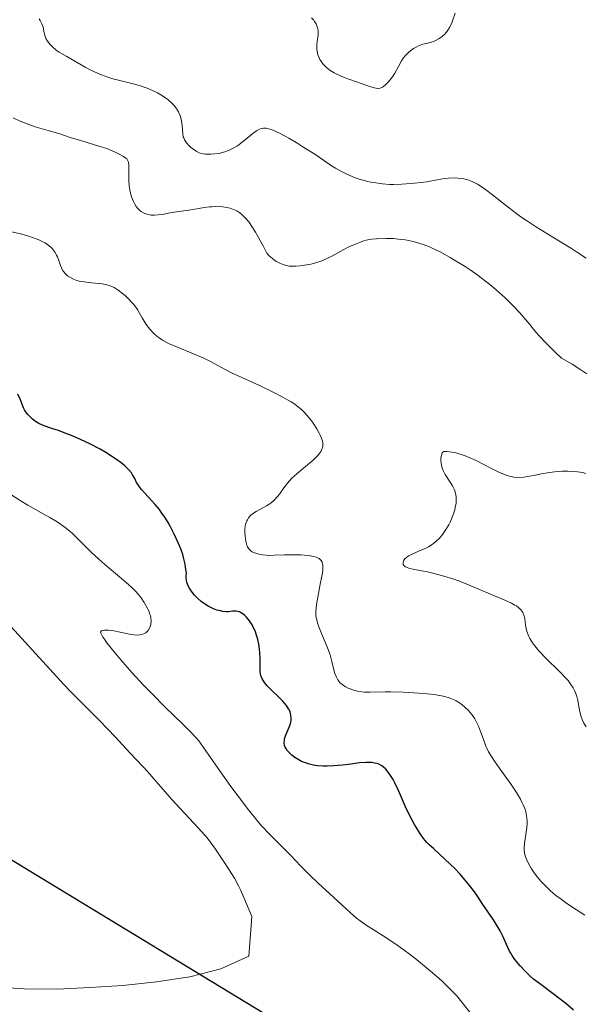
# Model space of a CAD drawing. Units: metres. Extents: x 572891 to 573736, y 4693358 to 4694122.
# Drawn here: x 573600 to 573671, y 4693634 to 4693759 of the extents above; entities that cross this region are included whole.
import ezdxf

# ---------------------------------------------------------------- set-up
doc = ezdxf.new("R2010")
doc.units = ezdxf.units.M
doc.header["$MEASUREMENT"] = 0
for name, color, linetype, lineweight in [('Comarca', 2, 'Continuous', 13), ('Comarca CxS', 133, 'Continuous', 0), ('Comunidad autónoma', 142, 'Continuous', 30), ('Comunidad Autónoma CxS', 142, 'Continuous', 0), ('Curva de nivel maestra', 36, 'Continuous', 30), ('Curva de nivel normal', 36, 'Continuous', 0), ('Municipio', 9, 'Continuous', 13), ('Municipio CxS', 142, 'Continuous', 0), ('Provincia', 19, 'Continuous', 0), ('Provincia CxS', 1, 'Continuous', 0)]:
    doc.layers.add(name, color=color, linetype=linetype, lineweight=lineweight)

# ---------------------------------------------------------------- blocks, each defined once
blk = doc.blocks.new('*U150')
at = {"layer": 'Curva de nivel normal', "color": 36, "linetype": 'Continuous', "lineweight": 0}
blk.add_polyline3d([(573655.12, 4693759.51, 405), (573654.84, 4693758.65, 405), (573654.65, 4693758.17, 405), (573654.42, 4693757.71, 405), (573654.29, 4693757.47, 405), (573654.05, 4693757.13, 405), (573653.78, 4693756.82, 405), (573653.63, 4693756.67, 405), (573653.46, 4693756.54, 405), (573653.11, 4693756.3, 405), (573652.74, 4693756.1, 405), (573652.49, 4693755.99, 405), (573652, 4693755.82, 405), (573651.67, 4693755.73, 405), (573651.06, 4693755.58, 405), (573650.58, 4693755.41, 405), (573650.12, 4693755.18, 405), (573649.88, 4693755.04, 405), (573649.52, 4693754.79, 405), (573649.18, 4693754.5, 405), (573649.02, 4693754.34, 405), (573648.87, 4693754.18, 405), (573648.59, 4693753.83, 405), (573648.35, 4693753.47, 405), (573647.96, 4693752.79, 405), (573647.51, 4693751.93, 405), (573647.23, 4693751.48, 405), (573646.89, 4693751.04, 405), (573646.7, 4693750.82, 405), (573646.4, 4693750.51, 405), (573646.09, 4693750.25, 405), (573645.94, 4693750.16, 405), (573645.65, 4693750.03, 405), (573645.5, 4693750.01, 405), (573645.16, 4693750.02, 405), (573644.91, 4693750.07, 405), (573644.25, 4693750.27, 405), (573643.25, 4693750.61, 405), (573641.14, 4693751.39, 405), (573640.19, 4693751.79, 405), (573639.84, 4693751.97, 405), (573639.37, 4693752.27, 405), (573638.94, 4693752.61, 405), (573638.73, 4693752.8, 405), (573638.43, 4693753.12, 405), (573638.16, 4693753.47, 405), (573638.05, 4693753.66, 405), (573637.95, 4693753.85, 405), (573637.81, 4693754.26, 405), (573637.72, 4693754.67, 405), (573637.69, 4693754.96, 405), (573637.69, 4693755.52, 405), (573637.73, 4693755.94, 405), (573637.83, 4693756.76, 405), (573637.84, 4693757.15, 405), (573637.83, 4693757.35, 405), (573637.8, 4693757.55, 405), (573637.69, 4693757.93, 405), (573637.58, 4693758.17, 405), (573637.39, 4693758.48, 405), (573637.29, 4693758.63, 405), (573637.01, 4693758.93, 405)], dxfattribs=at)
blk = doc.blocks.new('*U154')
at = {"layer": 'Curva de nivel normal', "color": 36, "linetype": 'Continuous', "lineweight": 0}
blk.add_polyline3d([(573671.68, 4693728.56, 410), (573670.46, 4693729.38, 410), (573669.82, 4693729.78, 410), (573667.44, 4693731.2, 410), (573665.27, 4693732.56, 410), (573664.25, 4693733.22, 410), (573663.41, 4693733.8, 410), (573662.91, 4693734.17, 410), (573661.84, 4693734.99, 410), (573659.85, 4693736.55, 410), (573658.95, 4693737.23, 410), (573658.28, 4693737.7, 410), (573657.94, 4693737.91, 410), (573657.38, 4693738.19, 410), (573656.86, 4693738.41, 410), (573656.57, 4693738.5, 410), (573656.07, 4693738.61, 410), (573655.49, 4693738.68, 410), (573655.08, 4693738.7, 410), (573654.29, 4693738.68, 410), (573653.8, 4693738.63, 410), (573652.84, 4693738.44, 410), (573651.55, 4693738.21, 410), (573650.8, 4693738.11, 410), (573650, 4693738.02, 410), (573648.39, 4693737.89, 410), (573647.36, 4693737.86, 410), (573646.83, 4693737.87, 410), (573645.97, 4693737.94, 410), (573645.11, 4693738.06, 410), (573644.65, 4693738.14, 410), (573643.95, 4693738.3, 410), (573643.23, 4693738.49, 410), (573642.88, 4693738.6, 410), (573642.53, 4693738.72, 410), (573641.84, 4693738.99, 410), (573641.19, 4693739.29, 410), (573640.78, 4693739.49, 410), (573640.03, 4693739.91, 410), (573639.54, 4693740.22, 410), (573638.5, 4693740.93, 410), (573637.4, 4693741.69, 410), (573636.03, 4693742.56, 410), (573635.27, 4693743.04, 410), (573634.12, 4693743.72, 410), (573633.04, 4693744.31, 410), (573632.57, 4693744.54, 410), (573632.15, 4693744.72, 410), (573631.9, 4693744.82, 410), (573631.28, 4693744.97, 410), (573630.94, 4693744.98, 410), (573630.63, 4693744.93, 410), (573630.44, 4693744.85, 410), (573630.06, 4693744.64, 410), (573629.6, 4693744.31, 410), (573628.62, 4693743.5, 410), (573627.88, 4693742.92, 410), (573627.65, 4693742.76, 410), (573627.21, 4693742.49, 410), (573626.79, 4693742.27, 410), (573626.53, 4693742.16, 410), (573626.06, 4693741.98, 410), (573625.6, 4693741.85, 410), (573625.33, 4693741.79, 410), (573624.8, 4693741.72, 410), (573624.28, 4693741.69, 410), (573624.02, 4693741.69, 410), (573623.62, 4693741.71, 410), (573623.1, 4693741.8, 410), (573622.84, 4693741.88, 410), (573622.42, 4693742.08, 410), (573622.13, 4693742.27, 410), (573621.73, 4693742.58, 410), (573621.55, 4693742.75, 410), (573621.2, 4693743.14, 410), (573620.97, 4693743.51, 410), (573620.87, 4693743.75, 410), (573620.82, 4693743.9, 410), (573620.76, 4693744.21, 410), (573620.66, 4693745.38, 410), (573620.55, 4693746.07, 410), (573620.45, 4693746.45, 410), (573620.3, 4693746.84, 410), (573620.21, 4693747.03, 410), (573620.01, 4693747.38, 410), (573619.89, 4693747.55, 410), (573619.69, 4693747.8, 410), (573619.34, 4693748.18, 410), (573618.91, 4693748.55, 410), (573618.68, 4693748.73, 410), (573617.96, 4693749.21, 410), (573617.56, 4693749.44, 410), (573616.92, 4693749.76, 410), (573616.24, 4693750.05, 410), (573615.89, 4693750.18, 410), (573615.54, 4693750.3, 410), (573614.82, 4693750.51, 410), (573612.79, 4693751, 410), (573611.93, 4693751.23, 410), (573611.42, 4693751.4, 410), (573610.49, 4693751.74, 410), (573609.61, 4693752.1, 410), (573609.16, 4693752.32, 410), (573608.44, 4693752.7, 410), (573606.13, 4693754.04, 410), (573605.16, 4693754.58, 410), (573604.78, 4693754.84, 410), (573604.25, 4693755.3, 410), (573604.01, 4693755.56, 410), (573603.69, 4693755.96, 410), (573603.48, 4693756.33, 410), (573603.38, 4693756.57, 410), (573603.27, 4693757.03, 410), (573603.13, 4693757.75, 410), (573602.98, 4693758.16, 410), (573602.76, 4693758.58, 410), (573602.62, 4693758.8, 410)], dxfattribs=at)
blk = doc.blocks.new('*U156')
at = {"layer": 'Curva de nivel maestra', "color": 36, "linetype": 'Continuous', "lineweight": 30}
blk.add_polyline3d([(573670.09, 4693633.56, 425), (573669.09, 4693634.39, 425), (573667.52, 4693635.62, 425), (573665.76, 4693636.92, 425), (573665.02, 4693637.49, 425), (573664.61, 4693637.85, 425), (573663.96, 4693638.47, 425), (573663.37, 4693639.1, 425), (573663.09, 4693639.44, 425), (573662.68, 4693639.96, 425), (573662.32, 4693640.48, 425), (573662.16, 4693640.74, 425), (573662.01, 4693640.99, 425), (573661.77, 4693641.49, 425), (573661.16, 4693642.9, 425), (573660.82, 4693643.59, 425), (573659.98, 4693644.96, 425), (573658.63, 4693646.92, 425), (573657.96, 4693647.94, 425), (573657.56, 4693648.51, 425), (573656.83, 4693649.47, 425), (573656.41, 4693650, 425), (573655.74, 4693650.76, 425), (573655.08, 4693651.44, 425), (573653.86, 4693652.58, 425), (573652.38, 4693653.97, 425), (573651.84, 4693654.45, 425), (573651.57, 4693654.72, 425), (573651.12, 4693655.25, 425), (573650.66, 4693655.92, 425), (573650.4, 4693656.32, 425), (573649.99, 4693657.02, 425), (573649.33, 4693658.28, 425), (573648.88, 4693659.26, 425), (573647.97, 4693661.31, 425), (573647.51, 4693662.26, 425), (573647.29, 4693662.69, 425), (573646.89, 4693663.35, 425), (573646.69, 4693663.63, 425), (573646.38, 4693664, 425), (573646.05, 4693664.3, 425), (573645.87, 4693664.42, 425), (573645.5, 4693664.62, 425), (573645.29, 4693664.7, 425), (573644.97, 4693664.78, 425), (573644.62, 4693664.84, 425), (573644.37, 4693664.85, 425), (573643.86, 4693664.86, 425), (573643.07, 4693664.8, 425), (573641.66, 4693664.61, 425), (573640.91, 4693664.52, 425), (573639.81, 4693664.44, 425), (573638.98, 4693664.39, 425), (573638.51, 4693664.38, 425), (573637.76, 4693664.42, 425), (573637.25, 4693664.5, 425), (573636.57, 4693664.68, 425), (573636.23, 4693664.79, 425), (573635.75, 4693664.99, 425), (573635.52, 4693665.1, 425), (573635.3, 4693665.23, 425), (573634.88, 4693665.49, 425), (573634.51, 4693665.78, 425), (573634.29, 4693665.97, 425), (573633.93, 4693666.38, 425), (573633.76, 4693666.65, 425), (573633.69, 4693666.79, 425), (573633.61, 4693666.99, 425), (573633.55, 4693667.31, 425), (573633.57, 4693667.65, 425), (573633.6, 4693667.82, 425), (573633.72, 4693668.2, 425), (573634.07, 4693669, 425), (573634.31, 4693669.62, 425), (573634.4, 4693669.99, 425), (573634.42, 4693670.17, 425), (573634.44, 4693670.44, 425), (573634.4, 4693670.84, 425), (573634.29, 4693671.24, 425), (573634.21, 4693671.44, 425), (573634.11, 4693671.64, 425), (573633.86, 4693672.03, 425), (573633.56, 4693672.4, 425), (573633.34, 4693672.65, 425), (573632.88, 4693673.11, 425), (573631.87, 4693674.06, 425), (573631.42, 4693674.52, 425), (573631.08, 4693674.94, 425), (573630.93, 4693675.15, 425), (573630.74, 4693675.48, 425), (573630.61, 4693675.83, 425), (573630.56, 4693676.01, 425), (573630.52, 4693676.39, 425), (573630.52, 4693677.24, 425), (573630.54, 4693678, 425), (573630.49, 4693678.76, 425), (573630.45, 4693679.17, 425), (573630.36, 4693679.78, 425), (573630.23, 4693680.38, 425), (573630.15, 4693680.67, 425), (573630.07, 4693680.95, 425), (573629.87, 4693681.47, 425), (573629.65, 4693681.94, 425), (573629.5, 4693682.23, 425), (573629.17, 4693682.74, 425), (573628.79, 4693683.21, 425), (573628.54, 4693683.46, 425), (573628.37, 4693683.6, 425), (573628.04, 4693683.81, 425), (573627.93, 4693683.86, 425), (573627.69, 4693683.93, 425), (573627.46, 4693683.96, 425), (573627.01, 4693683.95, 425), (573626.54, 4693683.9, 425), (573626.27, 4693683.89, 425), (573625.82, 4693683.93, 425), (573625.33, 4693684.03, 425), (573625.06, 4693684.11, 425), (573624.63, 4693684.27, 425), (573623.96, 4693684.6, 425), (573623.37, 4693684.97, 425), (573623.07, 4693685.2, 425), (573622.64, 4693685.57, 425), (573622.24, 4693685.99, 425), (573622.05, 4693686.21, 425), (573621.73, 4693686.64, 425), (573621.59, 4693686.87, 425), (573621.41, 4693687.23, 425), (573621.27, 4693687.61, 425), (573621.22, 4693687.8, 425), (573621.17, 4693688.22, 425), (573621.17, 4693688.43, 425), (573621.2, 4693688.76, 425), (573621.11, 4693689.47, 425), (573621.04, 4693689.91, 425), (573620.85, 4693690.74, 425), (573620.74, 4693691.12, 425), (573620.5, 4693691.85, 425), (573620.23, 4693692.51, 425), (573619.68, 4693693.68, 425), (573619.15, 4693694.7, 425), (573618.89, 4693695.17, 425), (573618.48, 4693695.84, 425), (573618.04, 4693696.48, 425), (573617.8, 4693696.8, 425), (573617.27, 4693697.42, 425), (573615.53, 4693699.34, 425), (573615.36, 4693699.55, 425), (573615.1, 4693699.91, 425), (573614.92, 4693700.22, 425), (573614.68, 4693700.73, 425), (573614.42, 4693701.2, 425), (573614.26, 4693701.45, 425), (573613.94, 4693701.83, 425), (573613.57, 4693702.19, 425), (573613.35, 4693702.39, 425), (573612.96, 4693702.7, 425), (573612.25, 4693703.22, 425), (573611.02, 4693704, 425), (573610.31, 4693704.42, 425), (573609.12, 4693705.05, 425), (573607.84, 4693705.65, 425), (573607.01, 4693706.02, 425), (573605.58, 4693706.59, 425), (573605.07, 4693706.77, 425), (573604.33, 4693706.99, 425), (573603.83, 4693707.15, 425), (573603.03, 4693707.48, 425), (573602.6, 4693707.69, 425), (573602.18, 4693707.94, 425), (573601.8, 4693708.22, 425), (573601.47, 4693708.51, 425), (573601.19, 4693708.81, 425), (573601.03, 4693709.01, 425), (573600.78, 4693709.4, 425), (573600.65, 4693709.67, 425), (573600.45, 4693710.2, 425), (573600.28, 4693710.66, 425), (573599.94, 4693711.39, 425)], dxfattribs=at)

msp = doc.modelspace()

# ---------------------------------------------------------------- linework, layer by layer
at = {"layer": 'Comarca', "color": 2, "linetype": 'Continuous', "lineweight": 13}
msp.add_polyline3d([(573734.31, 4693565.36, 427.15), (573713.26, 4693573.79, 429.29), (573685.55, 4693590.7, 429.97), (573679.61, 4693594.82, 430.34), (573662.97, 4693610.22, 432.87), (573634.16, 4693631.2, 434.78), (573599.62, 4693652.23, 437.09), (573560.14, 4693675.6, 439.51), (573547, 4693685.51, 441.03), (573528.95, 4693700.54, 442.48), (573510.75, 4693712.66, 442.1), (573483.27, 4693727.4, 437.82), (573471.6, 4693731.19, 437.37), (573420.32, 4693758.1, 439.57), (573376.86, 4693778.19, 439.53), (573353.74, 4693795.18, 438.99), (573303.92, 4693827.67, 437.92)], dxfattribs=at)
at = {"layer": 'Comarca CxS', "color": 133, "linetype": 'Continuous', "lineweight": 0}
msp.add_polyline3d([(573142.62, 4694116.14, 411.14), (573728.44, 4694122.18, 393.58), (573728.44, 4694122.18, 393.58), (573734.31, 4693565.36, 427.15), (573713.26, 4693573.79, 429.29), (573685.55, 4693590.7, 429.97), (573679.61, 4693594.82, 430.34), (573662.97, 4693610.22, 432.87), (573634.16, 4693631.2, 434.78), (573599.62, 4693652.23, 437.09), (573560.14, 4693675.6, 439.51), (573547, 4693685.51, 441.03), (573528.95, 4693700.54, 442.48), (573510.75, 4693712.65, 442.1), (573483.27, 4693727.4, 437.82), (573471.6, 4693731.19, 437.37), (573420.32, 4693758.09, 439.57), (573376.86, 4693778.19, 439.53), (573353.74, 4693795.18, 438.99), (573303.92, 4693827.66, 437.92)], dxfattribs=at)
at = {"layer": 'Comunidad autónoma', "color": 142, "linetype": 'Continuous', "lineweight": 30}
msp.add_polyline3d([(573734.31, 4693565.36, 427.15), (573713.26, 4693573.79, 429.29), (573685.55, 4693590.7, 429.97), (573679.61, 4693594.82, 430.34), (573662.97, 4693610.22, 432.87), (573634.16, 4693631.2, 434.78), (573599.62, 4693652.23, 437.09), (573560.14, 4693675.6, 439.51), (573547, 4693685.51, 441.03), (573528.95, 4693700.54, 442.48), (573510.75, 4693712.66, 442.1), (573483.27, 4693727.4, 437.82), (573471.6, 4693731.19, 437.37), (573420.32, 4693758.1, 439.57), (573376.86, 4693778.19, 439.53), (573353.74, 4693795.18, 438.99), (573303.92, 4693827.67, 437.92)], dxfattribs=at)
at = {"layer": 'Comunidad Autónoma CxS', "color": 142, "linetype": 'Continuous', "lineweight": 0}
msp.add_polyline3d([(573142.62, 4694116.14, 411.14), (573728.44, 4694122.18, 393.58), (573728.44, 4694122.18, 393.58), (573734.31, 4693565.36, 427.15), (573713.26, 4693573.79, 429.29), (573685.55, 4693590.7, 429.97), (573679.61, 4693594.82, 430.34), (573662.97, 4693610.22, 432.87), (573634.16, 4693631.2, 434.78), (573599.62, 4693652.23, 437.09), (573560.14, 4693675.6, 439.51), (573547, 4693685.51, 441.03), (573528.95, 4693700.54, 442.48), (573510.75, 4693712.65, 442.1), (573483.27, 4693727.4, 437.82), (573471.6, 4693731.19, 437.37), (573420.32, 4693758.09, 439.57), (573376.86, 4693778.19, 439.53), (573353.74, 4693795.18, 438.99), (573303.92, 4693827.67, 437.92)], dxfattribs=at)
at = {"layer": 'Curva de nivel normal', "color": 36, "linetype": 'Continuous', "lineweight": 0}
for points in [[(573671.75, 4693713.94, 415), (573671, 4693714.45, 415), (573669.9, 4693715.16, 415), (573668.94, 4693715.73, 415), (573668.55, 4693715.93, 415), (573667.79, 4693716.64, 415), (573666.62, 4693717.81, 415), (573665.77, 4693718.71, 415), (573665.33, 4693719.23, 415), (573664.56, 4693720.16, 415), (573663.28, 4693721.64, 415), (573662.57, 4693722.41, 415), (573661.45, 4693723.53, 415), (573660.29, 4693724.58, 415), (573659.51, 4693725.23, 415), (573659.01, 4693725.63, 415), (573658.03, 4693726.37, 415), (573657.01, 4693727.08, 415), (573656.39, 4693727.49, 415), (573655.25, 4693728.2, 415), (573654.49, 4693728.65, 415), (573653.25, 4693729.34, 415), (573652.78, 4693729.58, 415), (573651.89, 4693729.98, 415), (573651.11, 4693730.28, 415), (573650.68, 4693730.43, 415), (573649.98, 4693730.63, 415), (573649.28, 4693730.79, 415), (573648.83, 4693730.87, 415), (573648, 4693730.98, 415), (573647.31, 4693731.04, 415), (573646.99, 4693731.06, 415), (573646.46, 4693731.06, 415), (573645.19, 4693730.99, 415), (573644.58, 4693730.94, 415), (573643.91, 4693730.82, 415), (573643.59, 4693730.73, 415), (573643.06, 4693730.55, 415), (573642.64, 4693730.38, 415), (573641.73, 4693729.98, 415), (573641.1, 4693729.67, 415), (573639.66, 4693728.85, 415), (573638.86, 4693728.46, 415), (573638.41, 4693728.27, 415), (573637.67, 4693728.01, 415), (573636.92, 4693727.81, 415), (573636.43, 4693727.71, 415), (573635.55, 4693727.58, 415), (573635.03, 4693727.54, 415), (573634.73, 4693727.53, 415), (573634.2, 4693727.57, 415), (573633.69, 4693727.67, 415), (573633.42, 4693727.75, 415), (573632.99, 4693727.93, 415), (573632.58, 4693728.15, 415), (573632.37, 4693728.28, 415), (573632.06, 4693728.5, 415), (573631.67, 4693728.84, 415), (573631.38, 4693729.19, 415), (573631.23, 4693729.44, 415), (573630.93, 4693730.03, 415), (573630.3, 4693731.19, 415), (573629.93, 4693731.83, 415), (573629.39, 4693732.68, 415), (573629.11, 4693733.09, 415), (573628.64, 4693733.64, 415), (573628.19, 4693734.08, 415), (573627.96, 4693734.27, 415), (573627.57, 4693734.52, 415), (573627.16, 4693734.72, 415), (573626.94, 4693734.8, 415), (573626.72, 4693734.87, 415), (573626.25, 4693734.97, 415), (573625.79, 4693735.03, 415), (573624.94, 4693735.07, 415), (573624.43, 4693735.06, 415), (573624.13, 4693735.04, 415), (573623.5, 4693734.96, 415), (573621.5, 4693734.64, 415), (573619.94, 4693734.42, 415), (573619.16, 4693734.29, 415), (573618.15, 4693734.09, 415), (573617.66, 4693734.02, 415), (573617.2, 4693733.98, 415), (573616.98, 4693733.98, 415), (573616.76, 4693733.99, 415), (573616.34, 4693734.06, 415), (573615.96, 4693734.2, 415), (573615.8, 4693734.27, 415), (573615.49, 4693734.46, 415), (573615.28, 4693734.63, 415), (573615.14, 4693734.78, 415), (573614.87, 4693735.1, 415), (573614.65, 4693735.47, 415), (573614.51, 4693735.73, 415), (573614.29, 4693736.29, 415), (573614.12, 4693736.96, 415), (573614.04, 4693737.43, 415), (573614, 4693737.75, 415), (573613.95, 4693738.38, 415), (573613.94, 4693740.31, 415), (573613.88, 4693740.7, 415), (573613.82, 4693740.86, 415), (573613.67, 4693741.09, 415), (573613.56, 4693741.19, 415), (573613.27, 4693741.41, 415), (573612.63, 4693741.76, 415), (573612.13, 4693742, 415), (573611.15, 4693742.4, 415), (573610.58, 4693742.59, 415), (573609.75, 4693742.83, 415), (573608.43, 4693743.25, 415), (573606.55, 4693743.82, 415), (573605.24, 4693744.25, 415), (573603.58, 4693744.71, 415), (573602.13, 4693745.17, 415), (573601.33, 4693745.45, 415), (573600.21, 4693745.88, 415), (573599.33, 4693746.28, 415)], [(573671.52, 4693645.54, 420), (573669.88, 4693646.61, 420), (573669.04, 4693647.17, 420), (573668.33, 4693647.69, 420), (573667.9, 4693648.02, 420), (573667.13, 4693648.69, 420), (573666.36, 4693649.43, 420), (573666, 4693649.82, 420), (573665.48, 4693650.42, 420), (573665.03, 4693651.04, 420), (573664.77, 4693651.43, 420), (573664.35, 4693652.17, 420), (573664.13, 4693652.63, 420), (573664.02, 4693652.91, 420), (573663.89, 4693653.41, 420), (573663.85, 4693653.77, 420), (573663.85, 4693654.03, 420), (573663.9, 4693654.67, 420), (573664.17, 4693656.59, 420), (573664.21, 4693657.09, 420), (573664.21, 4693657.37, 420), (573664.18, 4693657.86, 420), (573664.11, 4693658.34, 420), (573664.05, 4693658.6, 420), (573663.91, 4693659.04, 420), (573663.73, 4693659.5, 420), (573663.61, 4693659.77, 420), (573663.38, 4693660.22, 420), (573662.88, 4693661.05, 420), (573662.19, 4693662.07, 420), (573660.68, 4693664.17, 420), (573660.11, 4693665.01, 420), (573659.8, 4693665.47, 420), (573659.36, 4693666.21, 420), (573659.13, 4693666.65, 420), (573659.01, 4693666.91, 420), (573658.82, 4693667.4, 420), (573658.74, 4693667.64, 420), (573658.56, 4693668.21, 420), (573658.35, 4693668.78, 420), (573658.08, 4693669.43, 420), (573657.91, 4693669.79, 420), (573657.6, 4693670.35, 420), (573657.24, 4693670.9, 420), (573657.04, 4693671.17, 420), (573656.82, 4693671.42, 420), (573656.33, 4693671.89, 420), (573655.79, 4693672.31, 420), (573655.27, 4693672.62, 420), (573655, 4693672.76, 420), (573654.59, 4693672.94, 420), (573654.27, 4693673.06, 420), (573653.63, 4693673.24, 420), (573652.96, 4693673.37, 420), (573652.5, 4693673.43, 420), (573651.58, 4693673.53, 420), (573650.53, 4693673.62, 420), (573648.58, 4693673.74, 420), (573647.03, 4693673.79, 420), (573646.34, 4693673.79, 420), (573644.39, 4693673.73, 420), (573643.69, 4693673.74, 420), (573643.35, 4693673.78, 420), (573642.81, 4693673.87, 420), (573642.29, 4693674, 420), (573642.02, 4693674.09, 420), (573641.61, 4693674.25, 420), (573641.23, 4693674.45, 420), (573641.05, 4693674.56, 420), (573640.89, 4693674.69, 420), (573640.59, 4693674.97, 420), (573640.34, 4693675.3, 420), (573640.19, 4693675.55, 420), (573640.11, 4693675.72, 420), (573639.96, 4693676.1, 420), (573639.82, 4693676.56, 420), (573639.58, 4693677.59, 420), (573639.35, 4693678.45, 420), (573639.02, 4693679.35, 420), (573638.29, 4693681.06, 420), (573637.92, 4693682, 420), (573637.77, 4693682.49, 420), (573637.54, 4693683.37, 420), (573637.56, 4693683.86, 420), (573637.65, 4693684.81, 420), (573637.78, 4693685.72, 420), (573638.1, 4693687.36, 420), (573638.31, 4693688.39, 420), (573638.38, 4693688.82, 420), (573638.42, 4693689.19, 420), (573638.43, 4693689.4, 420), (573638.42, 4693689.77, 420), (573638.4, 4693689.92, 420), (573638.33, 4693690.17, 420), (573638.22, 4693690.36, 420), (573638.14, 4693690.46, 420), (573637.95, 4693690.62, 420), (573637.84, 4693690.68, 420), (573637.59, 4693690.8, 420), (573637.3, 4693690.88, 420), (573636.59, 4693690.98, 420), (573635.65, 4693691.06, 420), (573635.13, 4693691.08, 420), (573634.33, 4693691.09, 420), (573633.57, 4693691.08, 420), (573632.27, 4693691.02, 420), (573631.59, 4693691.01, 420), (573631.28, 4693691.02, 420), (573630.81, 4693691.08, 420), (573630.37, 4693691.17, 420), (573630.15, 4693691.23, 420), (573629.82, 4693691.34, 420), (573629.53, 4693691.48, 420), (573629.4, 4693691.56, 420), (573629.18, 4693691.75, 420), (573629.09, 4693691.85, 420), (573628.93, 4693692.1, 420), (573628.85, 4693692.31, 420), (573628.72, 4693692.82, 420), (573628.62, 4693693.47, 420), (573628.59, 4693693.84, 420), (573628.6, 4693694.39, 420), (573628.67, 4693694.91, 420), (573628.74, 4693695.16, 420), (573628.83, 4693695.38, 420), (573628.9, 4693695.51, 420), (573629.06, 4693695.76, 420), (573629.35, 4693696.08, 420), (573629.56, 4693696.25, 420), (573630, 4693696.54, 420), (573631.32, 4693697.25, 420), (573631.74, 4693697.53, 420), (573631.95, 4693697.7, 420), (573632.27, 4693697.97, 420), (573632.71, 4693698.45, 420), (573632.99, 4693698.8, 420), (573633.51, 4693699.56, 420), (573633.95, 4693700.14, 420), (573634.46, 4693700.71, 420), (573634.86, 4693701.08, 420), (573635.75, 4693701.84, 420), (573636.75, 4693702.65, 420), (573637.22, 4693703.05, 420), (573637.63, 4693703.45, 420), (573637.81, 4693703.64, 420), (573637.97, 4693703.82, 420), (573638.21, 4693704.18, 420), (573638.35, 4693704.53, 420), (573638.41, 4693704.77, 420), (573638.42, 4693704.92, 420), (573638.41, 4693705.24, 420), (573638.38, 4693705.43, 420), (573638.27, 4693705.8, 420), (573638.11, 4693706.19, 420), (573637.98, 4693706.45, 420), (573637.68, 4693706.98, 420), (573637.3, 4693707.57, 420), (573637.02, 4693707.96, 420), (573636.43, 4693708.71, 420), (573636, 4693709.18, 420), (573635.76, 4693709.42, 420), (573635.32, 4693709.79, 420), (573634.76, 4693710.18, 420), (573634.43, 4693710.4, 420), (573633.2, 4693711.1, 420), (573632.26, 4693711.59, 420), (573630.34, 4693712.52, 420), (573626.91, 4693714.09, 420), (573626.25, 4693714.42, 420), (573624.18, 4693715.53, 420), (573623.41, 4693715.91, 420), (573622.91, 4693716.15, 420), (573621.82, 4693716.61, 420), (573619.87, 4693717.39, 420), (573618.95, 4693717.8, 420), (573618.19, 4693718.21, 420), (573617.76, 4693718.49, 420), (573617.51, 4693718.68, 420), (573617.05, 4693719.08, 420), (573616.59, 4693719.58, 420), (573616.13, 4693720.2, 420), (573615.63, 4693721.02, 420), (573615.3, 4693721.61, 420), (573615.03, 4693722.06, 420), (573614.71, 4693722.52, 420), (573614.53, 4693722.75, 420), (573614.33, 4693722.98, 420), (573613.91, 4693723.42, 420), (573613.46, 4693723.84, 420), (573613.16, 4693724.09, 420), (573612.6, 4693724.52, 420), (573612.08, 4693724.85, 420), (573611.78, 4693725, 420), (573611.58, 4693725.07, 420), (573611.15, 4693725.19, 420), (573610.59, 4693725.3, 420), (573609.25, 4693725.46, 420), (573608.3, 4693725.56, 420), (573607.83, 4693725.63, 420), (573607.38, 4693725.74, 420), (573607.16, 4693725.81, 420), (573606.95, 4693725.89, 420), (573606.56, 4693726.1, 420), (573606.22, 4693726.34, 420), (573606.01, 4693726.52, 420), (573605.68, 4693726.89, 420), (573605.58, 4693727.04, 420), (573605.43, 4693727.32, 420), (573605.31, 4693727.62, 420), (573605.1, 4693728.25, 420), (573604.93, 4693728.71, 420), (573604.82, 4693728.94, 420), (573604.64, 4693729.29, 420), (573604.4, 4693729.63, 420), (573604.27, 4693729.79, 420), (573604.11, 4693729.94, 420), (573603.77, 4693730.22, 420), (573603.38, 4693730.48, 420), (573603.1, 4693730.63, 420), (573602.51, 4693730.92, 420), (573601.8, 4693731.19, 420), (573601.31, 4693731.36, 420), (573600.28, 4693731.65, 420), (573597.89, 4693732.2, 420)], [(573671.67, 4693669.33, 415), (573671.37, 4693669.8, 415), (573671.15, 4693670.27, 415), (573671.04, 4693670.6, 415), (573670.87, 4693671.25, 415), (573670.77, 4693671.73, 415), (573670.6, 4693672.69, 415), (573670.43, 4693673.37, 415), (573670.19, 4693673.96, 415), (573670.04, 4693674.26, 415), (573669.75, 4693674.71, 415), (573669.38, 4693675.2, 415), (573669.15, 4693675.46, 415), (573668.36, 4693676.29, 415), (573666.61, 4693677.99, 415), (573665.7, 4693678.94, 415), (573665.34, 4693679.36, 415), (573664.9, 4693679.97, 415), (573664.57, 4693680.5, 415), (573664.44, 4693680.77, 415), (573664.27, 4693681.17, 415), (573664.14, 4693681.58, 415), (573664.1, 4693681.79, 415), (573664.03, 4693682.21, 415), (573663.92, 4693683.05, 415), (573663.82, 4693683.44, 415), (573663.75, 4693683.62, 415), (573663.66, 4693683.8, 415), (573663.43, 4693684.13, 415), (573663.12, 4693684.43, 415), (573662.86, 4693684.62, 415), (573662.68, 4693684.74, 415), (573662.26, 4693684.98, 415), (573661.42, 4693685.36, 415), (573659.3, 4693686.22, 415), (573658.49, 4693686.57, 415), (573656.83, 4693687.3, 415), (573655.68, 4693687.77, 415), (573654.7, 4693688.11, 415), (573654.13, 4693688.28, 415), (573653.1, 4693688.55, 415), (573651.64, 4693688.92, 415), (573650.89, 4693689.08, 415), (573649.84, 4693689.27, 415), (573649.38, 4693689.37, 415), (573648.99, 4693689.51, 415), (573648.84, 4693689.58, 415), (573648.72, 4693689.68, 415), (573648.66, 4693689.74, 415), (573648.58, 4693689.88, 415), (573648.56, 4693690.12, 415), (573648.6, 4693690.28, 415), (573648.66, 4693690.39, 415), (573648.82, 4693690.6, 415), (573648.95, 4693690.72, 415), (573649.25, 4693690.94, 415), (573649.61, 4693691.14, 415), (573650.44, 4693691.51, 415), (573651.33, 4693691.88, 415), (573651.78, 4693692.11, 415), (573652.24, 4693692.39, 415), (573652.46, 4693692.56, 415), (573652.69, 4693692.76, 415), (573653.14, 4693693.2, 415), (573653.43, 4693693.54, 415), (573653.61, 4693693.78, 415), (573653.97, 4693694.28, 415), (573654.33, 4693694.88, 415), (573654.49, 4693695.19, 415), (573654.77, 4693695.82, 415), (573654.93, 4693696.24, 415), (573655.09, 4693696.78, 415), (573655.15, 4693697.05, 415), (573655.25, 4693697.62, 415), (573655.27, 4693697.88, 415), (573655.25, 4693698.39, 415), (573655.17, 4693698.86, 415), (573655.07, 4693699.17, 415), (573654.99, 4693699.38, 415), (573654.79, 4693699.79, 415), (573654.5, 4693700.27, 415), (573653.88, 4693701.25, 415), (573653.62, 4693701.73, 415), (573653.52, 4693701.96, 415), (573653.44, 4693702.19, 415), (573653.35, 4693702.63, 415), (573653.32, 4693703.04, 415), (573653.34, 4693703.28, 415), (573653.4, 4693703.68, 415), (573653.49, 4693703.95, 415), (573653.56, 4693704.04, 415), (573653.72, 4693704.12, 415), (573653.83, 4693704.14, 415), (573654.13, 4693704.14, 415), (573654.73, 4693704.07, 415), (573655.11, 4693703.99, 415), (573655.77, 4693703.81, 415), (573656.52, 4693703.55, 415), (573656.92, 4693703.39, 415), (573657.78, 4693702.99, 415), (573659.53, 4693702.09, 415), (573660.72, 4693701.49, 415), (573661.06, 4693701.34, 415), (573661.67, 4693701.1, 415), (573662.2, 4693700.96, 415), (573662.52, 4693700.9, 415), (573663.12, 4693700.86, 415), (573663.81, 4693700.9, 415), (573664.27, 4693700.96, 415), (573665.22, 4693701.14, 415), (573666.23, 4693701.36, 415), (573666.78, 4693701.46, 415), (573667.69, 4693701.57, 415), (573668.69, 4693701.63, 415), (573669.37, 4693701.63, 415), (573669.8, 4693701.62, 415), (573670.56, 4693701.58, 415), (573671.23, 4693701.48, 415), (573671.63, 4693701.37, 415)], [(573598.44, 4693699.1, 430), (573600.24, 4693697.95, 430), (573601.21, 4693697.35, 430), (573601.86, 4693696.97, 430), (573603.11, 4693696.28, 430), (573603.95, 4693695.81, 430), (573604.91, 4693695.24, 430), (573605.33, 4693694.96, 430), (573605.92, 4693694.54, 430), (573606.48, 4693694.08, 430), (573606.86, 4693693.73, 430), (573607.67, 4693692.94, 430), (573609.17, 4693691.42, 430), (573610.14, 4693690.52, 430), (573610.9, 4693689.86, 430), (573612.5, 4693688.53, 430), (573613.58, 4693687.62, 430), (573614.4, 4693686.87, 430), (573614.83, 4693686.44, 430), (573615.08, 4693686.17, 430), (573615.49, 4693685.65, 430), (573615.88, 4693685.07, 430), (573616.1, 4693684.69, 430), (573616.45, 4693683.99, 430), (573616.61, 4693683.59, 430), (573616.66, 4693683.41, 430), (573616.72, 4693683.14, 430), (573616.76, 4693682.72, 430), (573616.72, 4693682.31, 430), (573616.68, 4693682.11, 430), (573616.57, 4693681.81, 430), (573616.4, 4693681.54, 430), (573616.3, 4693681.42, 430), (573616.07, 4693681.23, 430), (573615.94, 4693681.16, 430), (573615.71, 4693681.06, 430), (573615.31, 4693680.98, 430), (573614.85, 4693680.95, 430), (573614.6, 4693680.97, 430), (573614.04, 4693681.04, 430), (573612.85, 4693681.3, 430), (573612.04, 4693681.48, 430), (573611.39, 4693681.56, 430), (573611.05, 4693681.57, 430), (573610.86, 4693681.56, 430), (573610.56, 4693681.51, 430), (573610.43, 4693681.45, 430), (573610.36, 4693681.32, 430), (573610.39, 4693681.18, 430), (573610.43, 4693681.08, 430), (573610.66, 4693680.69, 430), (573610.85, 4693680.42, 430), (573611.18, 4693679.97, 430), (573612.09, 4693678.83, 430), (573612.93, 4693677.83, 430), (573614.34, 4693676.22, 430), (573615.81, 4693674.62, 430), (573616.79, 4693673.6, 430), (573618.63, 4693671.75, 430), (573619.46, 4693670.94, 430), (573620.89, 4693669.56, 430), (573621.74, 4693668.72, 430), (573622.41, 4693668, 430), (573622.77, 4693667.57, 430), (573623.38, 4693666.76, 430), (573625.22, 4693664.08, 430), (573626.83, 4693661.83, 430), (573627.73, 4693660.6, 430), (573629.03, 4693658.88, 430), (573630.1, 4693657.54, 430), (573630.7, 4693656.85, 430), (573631.72, 4693655.77, 430), (573633.81, 4693653.68, 430), (573634.38, 4693653.08, 430), (573635.67, 4693651.73, 430), (573636.73, 4693650.66, 430), (573637.82, 4693649.62, 430), (573639.82, 4693647.81, 430), (573641.86, 4693645.9, 430), (573642.68, 4693645.2, 430), (573643.15, 4693644.84, 430), (573644.04, 4693644.22, 430), (573644.77, 4693643.75, 430), (573646.5, 4693642.65, 430), (573647.92, 4693641.69, 430), (573649.34, 4693640.66, 430), (573650.27, 4693639.94, 430), (573652.02, 4693638.5, 430), (573653.09, 4693637.58, 430), (573653.59, 4693637.13, 430), (573654.31, 4693636.43, 430), (573655, 4693635.72, 430), (573655.33, 4693635.35, 430), (573655.99, 4693634.57, 430), (573657.3, 4693632.9, 430)], [(573599.1, 4693682, 435), (573600.84, 4693680.05, 435), (573603.98, 4693676.64, 435), (573605.75, 4693674.69, 435), (573606.56, 4693673.83, 435), (573609.28, 4693671.12, 435), (573610.3, 4693670.09, 435), (573612.2, 4693668.09, 435), (573614.11, 4693666.01, 435), (573615.74, 4693664.29, 435), (573616.3, 4693663.69, 435), (573617.38, 4693662.45, 435), (573618.52, 4693661.12, 435), (573619.34, 4693660.2, 435), (573622.7, 4693656.6, 435), (573623.53, 4693655.66, 435), (573623.98, 4693655.11, 435), (573624.87, 4693653.88, 435), (573625.96, 4693652.27, 435), (573626.52, 4693651.41, 435), (573627.26, 4693650.22, 435), (573627.78, 4693649.27, 435), (573628.03, 4693648.75, 435), (573628.44, 4693647.81, 435), (573629.48, 4693645.41, 435), (573629.09, 4693640.39, 435), (573625.55, 4693638.77, 435), (573621.64, 4693637.77, 435), (573617.45, 4693637.13, 435), (573613.18, 4693636.66, 435), (573609, 4693636.4, 435), (573604.95, 4693636.23, 435), (573600.74, 4693636.27, 435), (573596.72, 4693636.52, 435)]]:
    msp.add_polyline3d(points, dxfattribs=at)
at = {"layer": 'Municipio', "color": 9, "linetype": 'Continuous', "lineweight": 13}
msp.add_polyline3d([(573734.31, 4693565.36, 427.15), (573713.26, 4693573.79, 429.29), (573685.55, 4693590.7, 429.97), (573679.61, 4693594.82, 430.34), (573662.97, 4693610.22, 432.87), (573634.16, 4693631.2, 434.78), (573599.62, 4693652.23, 437.09), (573560.14, 4693675.6, 439.51), (573547, 4693685.51, 441.03), (573528.95, 4693700.54, 442.48), (573510.75, 4693712.66, 442.1), (573483.27, 4693727.4, 437.82), (573471.6, 4693731.19, 437.37), (573420.32, 4693758.1, 439.57), (573376.86, 4693778.19, 439.53), (573353.74, 4693795.18, 438.99), (573303.92, 4693827.67, 437.92)], dxfattribs=at)
at = {"layer": 'Municipio CxS', "color": 142, "linetype": 'Continuous', "lineweight": 0}
msp.add_polyline3d([(573142.62, 4694116.14, 411.14), (573728.44, 4694122.18, 393.58), (573728.44, 4694122.18, 393.58), (573734.31, 4693565.36, 427.15), (573713.26, 4693573.79, 429.29), (573685.55, 4693590.7, 429.97), (573679.61, 4693594.82, 430.34), (573662.97, 4693610.22, 432.87), (573634.16, 4693631.2, 434.78), (573599.62, 4693652.23, 437.09), (573560.14, 4693675.6, 439.51), (573547, 4693685.51, 441.03), (573528.95, 4693700.54, 442.48), (573510.75, 4693712.65, 442.1), (573483.27, 4693727.4, 437.82), (573471.6, 4693731.19, 437.37), (573420.32, 4693758.09, 439.57), (573376.86, 4693778.19, 439.53), (573353.74, 4693795.18, 438.99), (573303.92, 4693827.67, 437.92)], dxfattribs=at)
at = {"layer": 'Provincia', "color": 19, "linetype": 'Continuous', "lineweight": 0}
msp.add_polyline3d([(573734.31, 4693565.36, 427.15), (573713.26, 4693573.79, 429.29), (573685.55, 4693590.7, 429.97), (573679.61, 4693594.82, 430.34), (573662.97, 4693610.22, 432.87), (573634.16, 4693631.2, 434.78), (573599.62, 4693652.23, 437.09), (573560.14, 4693675.6, 439.51), (573547, 4693685.51, 441.03), (573528.95, 4693700.54, 442.48), (573510.75, 4693712.66, 442.1), (573483.27, 4693727.4, 437.82), (573471.6, 4693731.19, 437.37), (573420.32, 4693758.1, 439.57), (573376.86, 4693778.19, 439.53), (573353.74, 4693795.18, 438.99), (573303.92, 4693827.67, 437.92)], dxfattribs=at)
at = {"layer": 'Provincia CxS', "color": 1, "linetype": 'Continuous', "lineweight": 0}
msp.add_polyline3d([(573142.62, 4694116.14, 411.14), (573728.44, 4694122.18, 393.58), (573728.44, 4694122.18, 393.58), (573734.31, 4693565.36, 427.15), (573713.26, 4693573.79, 429.29), (573685.55, 4693590.7, 429.97), (573679.61, 4693594.82, 430.34), (573662.97, 4693610.22, 432.87), (573634.16, 4693631.2, 434.78), (573599.62, 4693652.23, 437.09), (573560.14, 4693675.6, 439.51), (573547, 4693685.51, 441.03), (573528.95, 4693700.54, 442.48), (573510.75, 4693712.65, 442.1), (573483.27, 4693727.4, 437.82), (573471.6, 4693731.19, 437.37), (573420.32, 4693758.09, 439.57), (573376.86, 4693778.19, 439.53), (573353.74, 4693795.18, 438.99), (573303.92, 4693827.67, 437.92)], dxfattribs=at)

# ---------------------------------------------------------------- block references
at = {"layer": 'Curva de nivel maestra', "color": 36, "linetype": 'Continuous', "lineweight": 30}
msp.add_blockref('*U156', (0, 0), dxfattribs=at)
at = {"layer": 'Curva de nivel normal', "color": 36, "linetype": 'Continuous', "lineweight": 0}
for name in ['*U150', '*U154']:
    msp.add_blockref(name, (0, 0), dxfattribs=at)

doc.saveas('drawing.dxf')
